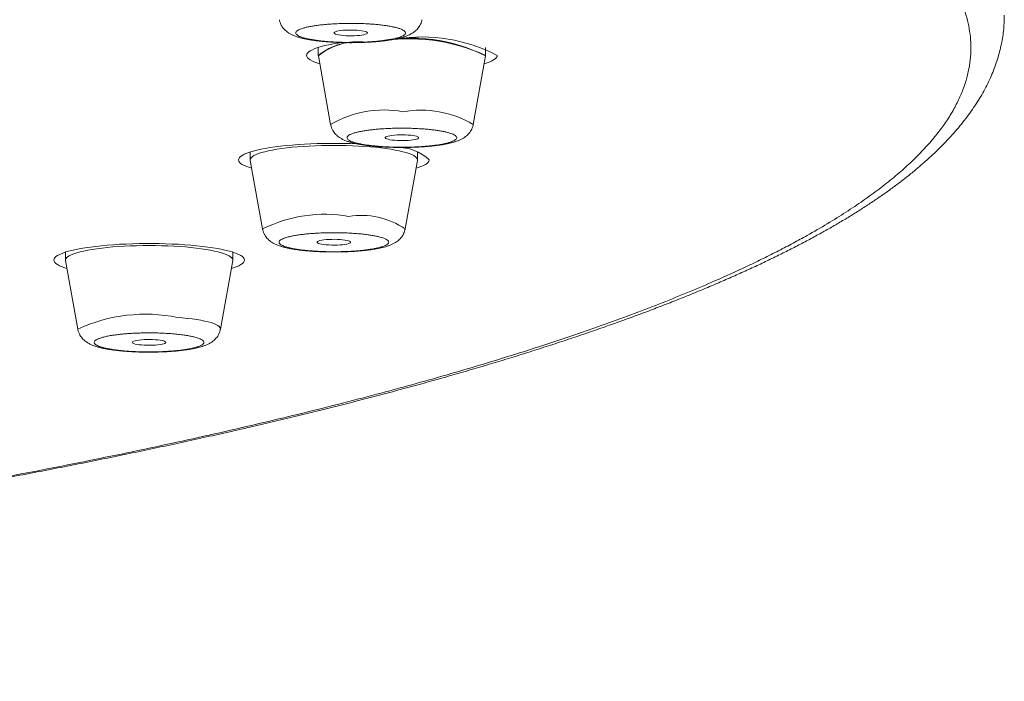
# Model space of a CAD drawing. Units: millimetres. Extents: x 10 to 202, y 7 to 280.
# Drawn here: x 37 to 41, y 246 to 248 of the extents above; entities that cross this region are included whole.
import ezdxf

# ---------------------------------------------------------------- set-up
doc = ezdxf.new("R2010")
doc.units = ezdxf.units.MM

msp = doc.modelspace()

# ---------------------------------------------------------------- linework, layer by layer
at = {"color": 7, "linetype": 'Continuous', "lineweight": 18}
for p, q in [((38.08908716, 248.06311153), (38.08908716, 248.03341351)), ((38.7140875, 248.03341351), (38.7140875, 248.06311153)), ((38.08908716, 248.03341351), (38.08923804, 248.03171478)), ((38.08923804, 248.03171478), (38.13521184, 247.77507953)), ((38.66796282, 247.77507953), (38.71393569, 248.03171478)), ((38.71393569, 248.03171478), (38.7140875, 248.03341351)), ((37.83471503, 247.67239563), (37.83471503, 247.64269016)), ((38.45971536, 247.64269016), (38.45971536, 247.67239563)), ((37.83471503, 247.64269016), (37.83486683, 247.64100633)), ((37.83486683, 247.64100633), (37.88083971, 247.38436363)), ((38.41359068, 247.38436363), (38.45956449, 247.64100633)), ((37.14438614, 247.2979071), (37.14438614, 247.26820163)), ((37.76938648, 247.26820163), (37.76938648, 247.2979071)), ((37.14438614, 247.26820163), (37.14453701, 247.2665178)), ((37.14453701, 247.2665178), (37.19051082, 247.0098751)), ((37.72326179, 247.0098751), (37.7692356, 247.2665178))]:
    msp.add_line(p, q, dxfattribs=at)
at = {"color": 7, "linetype": 'Continuous', "lineweight": 18, "flags": 128}
for points in [[(38.27263967, 248.11745606), (38.27174094, 248.11562322), (38.26906898, 248.11383508), (38.26470294, 248.11216615), (38.25876669, 248.11063133), (38.25143159, 248.10930513), (38.24290906, 248.10821734), (38.23344309, 248.10738288), (38.22330751, 248.10684643), (38.21279195, 248.10660802), (38.20220095, 248.10668252), (38.19183812, 248.10706995), (38.18200149, 248.10775541), (38.17297511, 248.10872398), (38.16501696, 248.10994588), (38.158358, 248.11137639), (38.15318823, 248.11298571), (38.14965666, 248.11471425), (38.14786479, 248.11653219), (38.14786479, 248.11837993), (38.14965666, 248.12018297), (38.15318823, 248.12192641), (38.158358, 248.12353574), (38.16501696, 248.12496625), (38.17297511, 248.12617324), (38.18200149, 248.12714182), (38.19183812, 248.12782727), (38.20220095, 248.1282147), (38.21279195, 248.12828921), (38.22330751, 248.12806569), (38.23344309, 248.12752925), (38.24290906, 248.12669478), (38.25143159, 248.1255921), (38.25876669, 248.12426589), (38.26470294, 248.12274597), (38.26906898, 248.12106214), (38.27174094, 248.1192889), (38.27263967, 248.11745606)], [(38.17702357, 248.08142505), (38.16320926, 248.07938359), (38.14532228, 248.07637356), (38.12868421, 248.07316981), (38.11337512, 248.06977235), (38.09947048, 248.06619607), (38.08703732, 248.06245588), (38.07613619, 248.05856667), (38.06682203, 248.05455826), (38.05913769, 248.05046044), (38.05312228, 248.04627321), (38.04880374, 248.04201148), (38.04620535, 248.03771995), (38.04533735, 248.03341351), (38.04620535, 248.02909218), (38.04880374, 248.02480064), (38.05312228, 248.02053891), (38.05913769, 248.01635168), (38.06682203, 248.01225386), (38.07613619, 248.00824545), (38.08703732, 248.00437115), (38.09455682, 248.00203167)], [(38.70861784, 248.00203167), (38.71613734, 248.00437115), (38.72703754, 248.00824545), (38.73635263, 248.01225386), (38.74403697, 248.01635168), (38.75005238, 248.02053891), (38.75436999, 248.02480064), (38.75696932, 248.02909218), (38.75783731, 248.03341351)], [(38.46408699, 247.72565238), (38.46318827, 247.72381954), (38.46051723, 247.72203885), (38.45615026, 247.72036247), (38.45021401, 247.7188351), (38.44287891, 247.7175089), (38.43435638, 247.71641366), (38.42489042, 247.71558665), (38.41475483, 247.71504275), (38.4042402, 247.71481179), (38.39364827, 247.71488629), (38.38328545, 247.71527372), (38.37344975, 247.71596663), (38.36442244, 247.71692775), (38.35646522, 247.71814219), (38.34980533, 247.71958016), (38.34463556, 247.72118203), (38.34110398, 247.72291802), (38.33931212, 247.72473596), (38.33931212, 247.72657625), (38.34110398, 247.72838674), (38.34463556, 247.73012273), (38.34980533, 247.73173205), (38.35646522, 247.73316257), (38.36442244, 247.73437701), (38.37344975, 247.73534559), (38.38328545, 247.73603104), (38.39364827, 247.73641847), (38.4042402, 247.73650043), (38.41475483, 247.73626201), (38.42489042, 247.73572556), (38.43435638, 247.73489855), (38.44287891, 247.73380332), (38.45021401, 247.73246966), (38.45615026, 247.73094974), (38.46051723, 247.72927336), (38.46318827, 247.72748522), (38.46408699, 247.72565238)], [(38.23549107, 247.70262264), (38.23340025, 247.70271204), (38.20907783, 247.70361356), (38.18445366, 247.70421706), (38.15964789, 247.70451508), (38.13478251, 247.70451508), (38.10997673, 247.70421706), (38.08535349, 247.70361356), (38.06103107, 247.70271204), (38.03712775, 247.7015274), (38.01376179, 247.70004473), (37.9910459, 247.69829385), (37.96908997, 247.69626729), (37.94800297, 247.69397996), (37.9278864, 247.69143931), (37.90883806, 247.68866025), (37.89095015, 247.68566511), (37.87431207, 247.68245391), (37.85900299, 247.679049), (37.84509834, 247.67547272), (37.83266519, 247.67173253), (37.82176499, 247.66785078), (37.8124499, 247.66384981), (37.80476556, 247.65974454), (37.79875014, 247.65554987), (37.79443253, 247.65130304), (37.79183321, 247.64700405), (37.79096522, 247.64269016), (37.79183321, 247.63837628), (37.79443253, 247.63407729), (37.79875014, 247.62983046), (37.80476556, 247.62563579), (37.8124499, 247.62153052), (37.82176499, 247.61752955), (37.83266519, 247.6136478), (37.84018469, 247.61131577)], [(38.45956449, 247.64100633), (38.45971536, 247.64269016), (38.45884178, 247.64674328), (38.45622477, 247.6507815), (38.45188015, 247.65476756), (38.44583214, 247.65868656), (38.43811334, 247.66251616), (38.42876845, 247.666234), (38.41784869, 247.66982518), (38.4054146, 247.6732599), (38.39153789, 247.67652325), (38.37629401, 247.67960034), (38.35976955, 247.68246881), (38.34205579, 247.68511377), (38.32325332, 247.68752776), (38.30346551, 247.68968843), (38.28280412, 247.69158087), (38.26138463, 247.6932051), (38.23932626, 247.69454621), (38.21675286, 247.69559674), (38.1937911, 247.69634925), (38.17056858, 247.69680373), (38.14721566, 247.69695274), (38.12386182, 247.69680373), (38.10063929, 247.69634925), (38.07767753, 247.69559674), (38.05510413, 247.69454621), (38.03304669, 247.6932051), (38.01162627, 247.69158087), (37.99096581, 247.68968843), (37.971178, 247.68752776), (37.9523746, 247.68511377), (37.93466177, 247.68246881), (37.91813639, 247.67960034), (37.90289343, 247.67652325), (37.88901579, 247.6732599), (37.87658263, 247.66982518), (37.86566288, 247.666234), (37.85631706, 247.66251616), (37.84859919, 247.65868656), (37.84255025, 247.65476756), (37.83820563, 247.6507815), (37.83558954, 247.64674328), (37.83471503, 247.64269016), (37.83471503, 247.64269016)], [(38.45956449, 247.64100633), (38.45971536, 247.64269016), (38.45884178, 247.64674328), (38.45622477, 247.6507815), (38.45188015, 247.65476756), (38.44583214, 247.65868656), (38.43811334, 247.66251616), (38.42876845, 247.666234), (38.41784869, 247.66982518), (38.4054146, 247.6732599), (38.39153789, 247.67652325), (38.37629401, 247.67960034), (38.35976955, 247.68246881), (38.34205579, 247.68511377), (38.32325332, 247.68752776), (38.30346551, 247.68968843), (38.28280412, 247.69158087), (38.26138463, 247.6932051), (38.23932626, 247.69454621), (38.21675286, 247.69559674), (38.1937911, 247.69634925), (38.17056858, 247.69680373), (38.14721566, 247.69695274), (38.12386182, 247.69680373), (38.10063929, 247.69634925), (38.07767753, 247.69559674), (38.05510413, 247.69454621), (38.03304669, 247.6932051), (38.01162627, 247.69158087), (37.99096581, 247.68968843), (37.971178, 247.68752776), (37.9523746, 247.68511377), (37.93466177, 247.68246881), (37.91813639, 247.67960034), (37.90289343, 247.67652325), (37.88901579, 247.6732599), (37.87658263, 247.66982518), (37.86566288, 247.666234), (37.85631706, 247.66251616), (37.84859919, 247.65868656), (37.84255025, 247.65476756), (37.83820563, 247.6507815), (37.83558954, 247.64674328), (37.83471503, 247.64269016), (37.83486683, 247.64100633)], [(38.45424664, 247.61131577), (38.4617652, 247.6136478), (38.47266634, 247.61752955), (38.48198049, 247.62153052), (38.48966483, 247.62563579), (38.49568025, 247.62983046), (38.49999879, 247.63407729), (38.50259718, 247.63837628), (38.50346517, 247.64269016)], [(37.81313628, 247.26820163), (37.81226829, 247.27251552), (37.80966897, 247.2768145), (37.80535136, 247.28106133), (37.79933595, 247.28525601), (37.7916516, 247.28936128), (37.78233652, 247.29336224), (37.77143632, 247.297244), (37.75900316, 247.30098419), (37.74509851, 247.30456792), (37.72978943, 247.30796538), (37.71315136, 247.31117658), (37.69526437, 247.31417171), (37.67621603, 247.31695078), (37.65609853, 247.31949143), (37.63501153, 247.32177876), (37.61305653, 247.32380532), (37.59033971, 247.32556365), (37.56697376, 247.32703887), (37.54307136, 247.32823096), (37.51874894, 247.32912503), (37.49412477, 247.32972853), (37.469319, 247.33002655), (37.44445362, 247.33002655), (37.41964784, 247.32972853), (37.3950246, 247.32912503), (37.37070125, 247.32823096), (37.34679886, 247.32703887), (37.3234329, 247.32556365), (37.30071702, 247.32380532), (37.27876109, 247.32177876), (37.25767408, 247.31949143), (37.23755658, 247.31695078), (37.21850824, 247.31417171), (37.20062126, 247.31117658), (37.18398318, 247.30796538), (37.1686741, 247.30456792), (37.15476946, 247.30098419), (37.1423363, 247.297244), (37.1314361, 247.29336224), (37.12212101, 247.28936128), (37.11443667, 247.28525601), (37.10842126, 247.28106133), (37.10410364, 247.2768145), (37.10150432, 247.27251552), (37.10063633, 247.26820163), (37.10150432, 247.26388775), (37.10410364, 247.25959621), (37.10842126, 247.25534193), (37.11443667, 247.2511547), (37.12212101, 247.24704198), (37.1314361, 247.24304102), (37.1423363, 247.23915927), (37.1498558, 247.23682724)], [(38.20971579, 247.33493648), (38.20881613, 247.33310364), (38.2061451, 247.33132295), (38.20177906, 247.32964657), (38.19584281, 247.3281192), (38.18850771, 247.326793), (38.17998425, 247.32569776), (38.17051922, 247.32487075), (38.1603827, 247.32432686), (38.14986807, 247.32409589), (38.13927707, 247.32417039), (38.12891424, 247.32455782), (38.11907761, 247.32524328), (38.11005123, 247.32621185), (38.10209308, 247.3274263), (38.0954332, 247.32885681), (38.09026342, 247.33046613), (38.08673185, 247.33220212), (38.08494092, 247.33402006), (38.08494092, 247.33586035), (38.08673185, 247.33767085), (38.09026342, 247.33940683), (38.0954332, 247.34101616), (38.10209308, 247.34244667), (38.11005123, 247.34366111), (38.11907761, 247.34462969), (38.12891424, 247.34531514), (38.13927707, 247.34570257), (38.14986807, 247.34578453), (38.1603827, 247.34554611), (38.17051922, 247.34500967), (38.17998425, 247.34418265), (38.18850771, 247.34308742), (38.19584281, 247.34175376), (38.20177906, 247.34023385), (38.2061451, 247.33855001), (38.20881613, 247.33676933), (38.20971579, 247.33493648)], [(37.7692356, 247.2665178), (37.76938648, 247.26820163), (37.76851289, 247.27225475), (37.76589588, 247.27629296), (37.76155126, 247.28027902), (37.75550325, 247.28419803), (37.74778445, 247.28802763), (37.73843956, 247.29174547), (37.72751887, 247.29533665), (37.71508571, 247.29877136), (37.70120901, 247.30203472), (37.68596512, 247.30511181), (37.66944066, 247.30798028), (37.65172691, 247.31062524), (37.6329235, 247.31303923), (37.61313662, 247.31519989), (37.59247523, 247.31709234), (37.57105574, 247.31871657), (37.54899737, 247.32005767), (37.52642397, 247.32110821), (37.50346221, 247.32186071), (37.48023969, 247.3223152), (37.45688677, 247.32246421), (37.43353293, 247.3223152), (37.4103104, 247.32186071), (37.38734864, 247.32110821), (37.36477525, 247.32005767), (37.34271687, 247.31871657), (37.32129738, 247.31709234), (37.30063599, 247.31519989), (37.28084911, 247.31303923), (37.26204571, 247.31062524), (37.24433195, 247.30798028), (37.2278075, 247.30511181), (37.21256361, 247.30203472), (37.1986869, 247.29877136), (37.18625375, 247.29533665), (37.17533399, 247.29174547), (37.16598817, 247.28802763), (37.1582703, 247.28419803), (37.15222136, 247.28027902), (37.14787674, 247.27629296), (37.14525972, 247.27225475), (37.14438614, 247.26820163)], [(37.7692356, 247.2665178), (37.76938648, 247.26820163), (37.76851289, 247.27225475), (37.76589588, 247.27629296), (37.76155126, 247.28027902), (37.75550325, 247.28419803), (37.74778445, 247.28802763), (37.73843956, 247.29174547), (37.72751887, 247.29533665), (37.71508571, 247.29877136), (37.70120901, 247.30203472), (37.68596512, 247.30511181), (37.66944066, 247.30798028), (37.65172691, 247.31062524), (37.6329235, 247.31303923), (37.61313662, 247.31519989), (37.59247523, 247.31709234), (37.57105574, 247.31871657), (37.54899737, 247.32005767), (37.52642397, 247.32110821), (37.50346221, 247.32186071), (37.48023969, 247.3223152), (37.45688677, 247.32246421), (37.43353293, 247.3223152), (37.4103104, 247.32186071), (37.38734864, 247.32110821), (37.36477525, 247.32005767), (37.34271687, 247.31871657), (37.32129738, 247.31709234), (37.30063599, 247.31519989), (37.28084911, 247.31303923), (37.26204571, 247.31062524), (37.24433195, 247.30798028), (37.2278075, 247.30511181), (37.21256361, 247.30203472), (37.1986869, 247.29877136), (37.18625375, 247.29533665), (37.17533399, 247.29174547), (37.16598817, 247.28802763), (37.1582703, 247.28419803), (37.15222136, 247.28027902), (37.14787674, 247.27629296), (37.14525972, 247.27225475), (37.14438614, 247.26820163), (37.14453701, 247.2665178)], [(37.76391682, 247.23682724), (37.77143632, 247.23915927), (37.78233652, 247.24304102), (37.7916516, 247.24704198), (37.79933595, 247.2511547), (37.80535136, 247.25534193), (37.80966897, 247.25959621), (37.81226829, 247.26388775), (37.81313628, 247.26820163)], [(37.56272786, 247.05378137), (37.58206584, 247.0521646), (37.60059171, 247.05028705), (37.61818532, 247.04814873), (37.63473399, 247.04577945), (37.65012783, 247.0431792), (37.66426903, 247.04037778), (37.6770654, 247.0373901), (37.68843405, 247.0342236), (37.69830049, 247.03091554), (37.70660136, 247.02748082), (37.71328267, 247.02393435), (37.71830157, 247.02031337), (37.72162453, 247.01663278), (37.72323106, 247.01291494), (37.72326179, 247.0098751)], [(37.51938597, 246.96044795), (37.51848724, 246.95861511), (37.51581621, 246.95683442), (37.51145017, 246.95515804), (37.50551392, 246.95363067), (37.49817882, 246.95230447), (37.48965536, 246.95120923), (37.48019033, 246.95038222), (37.47005381, 246.94983832), (37.45953918, 246.94960736), (37.44894818, 246.94968186), (37.43858535, 246.95007674), (37.42874872, 246.9507622), (37.41972141, 246.95172332), (37.41176419, 246.95293776), (37.40510431, 246.95437573), (37.39993453, 246.9559776), (37.39640296, 246.95771359), (37.3946111, 246.95953153), (37.3946111, 246.96137182), (37.39640296, 246.96318231), (37.39993453, 246.9649183), (37.40510431, 246.96652762), (37.41176419, 246.96795814), (37.41972141, 246.96917258), (37.42874872, 246.97014116), (37.43858535, 246.97082661), (37.44894818, 246.97121404), (37.45953918, 246.971296), (37.47005381, 246.97105758), (37.48019033, 246.97052114), (37.48965536, 246.96969412), (37.49817882, 246.96859889), (37.50551392, 246.96726523), (37.51145017, 246.96574531), (37.51581621, 246.96406893), (37.51848724, 246.96228824), (37.51938597, 246.96044795)]]:
    msp.add_lwpolyline(points, dxfattribs=at)
at = {"color": 7, "linetype": 'Continuous', "lineweight": 18}
for centre, radius, start, end in [((38.43490303, 247.47682814), 0.62109453, 63.30381095, 101.5644871), ((38.47361958, 247.48070261), 0.62150548, 62.78664222, 98.63457464), ((38.23444018, 247.85123138), 0.23306186, 82.39758593, 128.58442549), ((38.23645741, 247.85290863), 0.2316143, 82.27957666, 129.46620575), ((38.42780799, 247.40478538), 0.69074546, 65.51531023, 99.90979873), ((38.33440068, 247.43584966), 0.3933867, 79.61570765, 120.42058297), ((38.47207868, 247.44356184), 0.38506438, 59.42239711, 99.98557399), ((38.38689597, 247.52081021), 0.16865083, 46.27588411, 91.97749318), ((38.11141827, 246.92827765), 0.5110586, 79.66770127, 116.81930844), ((38.25120952, 247.1501179), 0.28502405, 55.26996603, 99.72159298), ((37.44311199, 246.46813431), 0.59773777, 78.4563579, 114.99854859)]:
    msp.add_arc(centre, radius, start, end, dxfattribs=at)
for points, knots in [([(26.90270816, 250.42724035), (26.98816421, 250.4271602), (27.1590361, 250.42699994), (27.4152231, 250.42569952), (27.67119912, 250.42363102), (27.92758066, 250.42067898), (28.18650307, 250.41685713), (28.44278332, 250.41221908), (28.69567492, 250.40681392), (28.94294186, 250.40069348), (29.1901216, 250.39379536), (29.43900536, 250.38604446), (29.68941749, 250.3773637), (29.94066606, 250.36783779), (30.19081005, 250.35745915), (30.44015448, 250.34624755), (30.69038087, 250.33414861), (30.91223009, 250.3225956), (31.10575941, 250.31191549), (31.26964376, 250.3025081), (31.43282688, 250.29271074), (31.59530749, 250.28256229), (31.75708956, 250.27206231), (31.94368152, 250.25944811), (32.15450415, 250.24458784), (32.38881417, 250.22712043), (32.62116059, 250.2089325), (32.85153221, 250.18996649), (33.08067655, 250.1702093), (33.30446977, 250.14996553), (33.52288623, 250.12933052), (33.73518916, 250.10840563), (33.94529449, 250.08682375), (34.15320002, 250.06459328), (34.36375619, 250.04113884), (34.57663542, 250.01646507), (34.79148521, 249.99051994), (35.00337299, 249.9638592), (35.21230178, 249.93646926), (35.41847395, 249.9083908), (35.61799177, 249.88009317), (35.81091994, 249.85167928), (35.99712733, 249.82323523), (36.18031476, 249.79417586), (36.36048279, 249.76457432), (36.54113723, 249.73375837), (36.72194118, 249.70175427), (36.90253622, 249.66851231), (37.07935909, 249.63470052), (37.25241118, 249.60028649), (37.42146684, 249.56532089), (37.58320694, 249.53053907), (37.73779894, 249.49598692), (37.88562209, 249.46167316), (38.02983537, 249.42692402), (38.17044047, 249.39170423), (38.30964367, 249.35545441), (38.44714095, 249.31814921), (38.58261961, 249.27984459), (38.71384432, 249.24106542), (38.84082095, 249.20189723), (38.96311386, 249.16239555), (39.07216823, 249.12554311), (39.16898793, 249.09142055), (39.25485986, 249.06000485), (39.33805215, 249.02838606), (39.41856484, 248.99653394), (39.49639646, 248.96447873), (39.5814511, 248.92796529), (39.67227958, 248.88689953), (39.76719183, 248.84120428), (39.85666499, 248.79517527), (39.94054589, 248.74892381), (40.0183246, 248.70277049), (40.08875089, 248.65760134), (40.15238545, 248.61339852), (40.21003062, 248.56988643), (40.26283256, 248.52624006), (40.31044819, 248.4828813), (40.35300493, 248.43979802), (40.39070211, 248.396914), (40.42385878, 248.35393955), (40.45243419, 248.3108982), (40.47621359, 248.26825827), (40.49525331, 248.22625863), (40.50980265, 248.18487413), (40.52013428, 248.14371808), (40.52633059, 248.10249728), (40.52845083, 248.06020852), (40.52610529, 248.01676271), (40.51887645, 247.97230809), (40.50683022, 247.92783781), (40.48992161, 247.88332237), (40.46793164, 247.83836231), (40.44121009, 247.79385778), (40.40999893, 247.7499473), (40.37486639, 247.70700989), (40.33510749, 247.66408406), (40.29036494, 247.62086856), (40.24051614, 247.57737532), (40.18554391, 247.53375618), (40.12584339, 247.4903196), (40.06132777, 247.44701038), (39.99151527, 247.40357175), (39.92501915, 247.36503586), (39.8636184, 247.33144265), (39.80932249, 247.30297361), (39.75295475, 247.27463762), (39.69451181, 247.24642952), (39.6339908, 247.21833747), (39.5614858, 247.18593565), (39.47573699, 247.14932513), (39.3752863, 247.10864198), (39.27048429, 247.06828461), (39.1613347, 247.02828547), (39.0474692, 246.98850228), (38.93096961, 246.94962826), (38.81211684, 246.91170908), (38.6916013, 246.87484774), (38.56730331, 246.83834833), (38.43921311, 246.80226105), (38.30422939, 246.76568708), (38.16212248, 246.72873088), (38.01265857, 246.69141155), (37.85912209, 246.65462852), (37.70151741, 246.61833752), (37.53968314, 246.58254952), (37.3767837, 246.54788909), (37.21314776, 246.51440162), (37.04928605, 246.48205087), (36.88205818, 246.45025607), (36.71146732, 246.4189591), (36.53406682, 246.38759173), (36.3497435, 246.35619519), (36.15838205, 246.32483706), (35.96360135, 246.29413701), (35.76541248, 246.26408144), (35.5640784, 246.23472052), (35.36374974, 246.20664405), (35.16478842, 246.17979565), (34.96725382, 246.15412134), (34.76707309, 246.12908928), (34.56424885, 246.10466339), (34.35547761, 246.08049991), (34.14074341, 246.05662034), (33.92004283, 246.03309551), (33.69684819, 246.010307), (33.47116467, 245.98825745), (33.24379159, 245.96701827), (33.03152439, 245.94808615), (32.83503959, 245.93126777), (32.65411119, 245.9163569), (32.47195442, 245.90192132), (32.28857156, 245.88792967), (32.10396555, 245.87441427), (31.89364689, 245.85964881), (31.65716729, 245.84387921), (31.39403882, 245.82739281), (31.12904838, 245.81185525), (30.86268317, 245.79729227), (30.59682968, 245.7837842), (30.33672346, 245.77155252), (30.08217273, 245.76050787), (29.83154261, 245.75049871), (29.58032686, 245.74133343), (29.33055406, 245.73305391), (29.08240161, 245.72566708), (28.83549674, 245.71912634), (28.58795895, 245.71336322), (28.34018141, 245.70840299), (28.09457917, 245.70426936), (27.8527421, 245.70096669), (27.61442625, 245.69843379), (27.37735664, 245.69666228), (27.14009593, 245.69553555), (26.98185062, 245.6953998), (26.90270816, 245.69533191)], [0, 0, 0, 0, 0.0059893152, 0.0119758117, 0.0179616068, 0.0239488259, 0.0299829548, 0.0361730585, 0.0420071272, 0.0478409589, 0.0536764968, 0.05955303, 0.0655631742, 0.0715707055, 0.0775777999, 0.0835865726, 0.0896209955, 0.0957842051, 0.0998179022, 0.1038509576, 0.1078840312, 0.111917791, 0.1159528464, 0.119989897, 0.1259481067, 0.1319030634, 0.1378568034, 0.143811455, 0.1497690047, 0.1557892437, 0.1614936249, 0.1671960717, 0.1728983753, 0.1786024313, 0.1843100869, 0.1904270799, 0.1965404595, 0.202652567, 0.2087655949, 0.2148818141, 0.2210213432, 0.2268172829, 0.2326112401, 0.2384050665, 0.2442006612, 0.2500000297, 0.2561497979, 0.2622959071, 0.268440639, 0.2745863635, 0.2807353616, 0.2868655375, 0.2926306668, 0.2983937468, 0.304156786, 0.3099215626, 0.3156899801, 0.3217424987, 0.3277914926, 0.3338392524, 0.3398879587, 0.3459397228, 0.3519330307, 0.356612907, 0.3612912893, 0.36596919, 0.3706476859, 0.3753277168, 0.3800103028, 0.3865475706, 0.3930812069, 0.3996140489, 0.4061488857, 0.4126525024, 0.4190267742, 0.4250341639, 0.4310413044, 0.4370503105, 0.4430249403, 0.4488614685, 0.4546956479, 0.4605294629, 0.4663647694, 0.472175855, 0.4778223122, 0.4833657605, 0.4889087394, 0.4944529917, 0.4999999952, 0.5059891083, 0.511975383, 0.5179612909, 0.5239486615, 0.52998296, 0.5361730568, 0.5420071148, 0.5478409434, 0.5536765086, 0.5595529953, 0.5655631926, 0.5715707007, 0.5775777967, 0.5835865511, 0.5896210111, 0.5957842199, 0.5998179095, 0.6038509631, 0.6078840331, 0.6119177822, 0.6159528073, 0.6199899089, 0.6259480729, 0.6319030606, 0.6378568198, 0.6438114613, 0.6497690223, 0.6557892145, 0.6614936121, 0.6671960329, 0.6728984119, 0.6786024323, 0.6843100772, 0.6904270514, 0.6965404648, 0.7026525381, 0.7087655799, 0.7148817873, 0.7210213187, 0.7268172836, 0.7326112794, 0.7384050689, 0.7442006736, 0.7500000345, 0.7561497866, 0.7622959236, 0.768440655, 0.7745863806, 0.7807353897, 0.7868655067, 0.7926306332, 0.7983937747, 0.8041567726, 0.809921557, 0.8156900338, 0.8217424597, 0.827791504, 0.8338392357, 0.839887906, 0.8459396923, 0.8519330008, 0.8566128703, 0.8612912938, 0.8659692197, 0.8706476774, 0.8753277427, 0.8800103402, 0.8865475608, 0.8930812251, 0.8996140589, 0.9061488304, 0.9126525403, 0.9190267554, 0.925034192, 0.9310413263, 0.9370503266, 0.9430249861, 0.9488615055, 0.9546956633, 0.9605294423, 0.9663647977, 0.9721759161, 0.9778226083, 0.9833661558, 0.9889091164, 0.9944531698, 1, 1, 1, 1]), ([(26.90270816, 245.69343202), (26.95199142, 245.69345929), (27.02139093, 245.6934977), (27.12416942, 245.69373002), (27.21236643, 245.69401876), (27.31769295, 245.69449928), (27.42852759, 245.69516895), (27.54483523, 245.69602497), (27.66505077, 245.69710965), (27.78830555, 245.6983897), (27.91393702, 245.69991148), (28.04145874, 245.701658), (28.17050161, 245.70364998), (28.30077844, 245.7058664), (28.43206188, 245.7083258), (28.56416954, 245.71101988), (28.69695126, 245.71396322), (28.83028172, 245.7171505), (28.96405382, 245.72058823), (29.09818021, 245.72425552), (29.23257849, 245.72818507), (29.36718153, 245.73235615), (29.50192832, 245.73677412), (29.63676306, 245.74143846), (29.77163698, 245.74634573), (29.90650354, 245.75151028), (30.04132429, 245.75692283), (30.17605694, 245.76256141), (30.31066909, 245.76847839), (30.44512655, 245.77462056), (30.57939635, 245.78101411), (30.71345072, 245.7876521), (30.84726243, 245.79453634), (30.98080113, 245.80166655), (31.11404417, 245.8090417), (31.24696549, 245.81666636), (31.37954278, 245.82452337), (31.51175064, 245.83263209), (31.64357173, 245.84097663), (31.77497721, 245.84955718), (31.90595349, 245.85838778), (32.03647604, 245.86745797), (32.16652685, 245.87675015), (32.2960843, 245.88630045), (32.42513309, 245.89607142), (32.5536509, 245.90608775), (32.68162306, 245.91633234), (32.80902963, 245.92680437), (32.93585115, 245.93752429), (33.06207804, 245.94845523), (33.18768198, 245.95963628), (33.31265941, 245.97103516), (33.43698073, 245.98265526), (33.5606417, 245.99451219), (33.68361802, 246.00658761), (33.80589792, 246.01889253), (33.92746696, 246.03140248), (34.04830464, 246.04415927), (34.1684043, 246.05710894), (34.28774408, 246.07029303), (34.40631037, 246.08368708), (34.52409221, 246.09730259), (34.64107393, 246.11111919), (34.75724005, 246.12516226), (34.87257795, 246.13939428), (34.98707491, 246.15385148), (35.10071349, 246.16851483), (35.21348723, 246.18337953), (35.3253772, 246.19844122), (35.43636959, 246.21371986), (35.54646009, 246.22918453), (35.65562587, 246.24485219), (35.76386168, 246.26072746), (35.87115092, 246.27677662), (35.97748592, 246.29304036), (36.08284931, 246.30947942), (36.18723163, 246.32611947), (36.29062802, 246.34294198), (36.39301301, 246.35995368), (36.4943891, 246.37714007), (36.59473934, 246.39451437), (36.69404804, 246.41207966), (36.79231714, 246.42980851), (36.88952124, 246.44772316), (36.98566389, 246.4658015), (37.08072322, 246.48406927), (37.17469871, 246.50248703), (37.2675731, 246.52110016), (37.35934388, 246.53985401), (37.44999553, 246.55878916), (37.53951999, 246.5778862), (37.62791338, 246.59713594), (37.7151612, 246.61655493), (37.80125471, 246.63612649), (37.88619323, 246.65585601), (37.96995578, 246.67574273), (38.0525481, 246.69577763), (38.13395164, 246.71596087), (38.2141647, 246.73629332), (38.29317749, 246.75677645), (38.37098581, 246.77740062), (38.44757874, 246.79816152), (38.52295277, 246.81908128), (38.59709907, 246.84012491), (38.67001295, 246.86131804), (38.74168825, 246.88263776), (38.81211991, 246.9041084), (38.8813001, 246.92569674), (38.94922682, 246.94742384), (39.0158935, 246.96928338), (39.08129266, 246.99127887), (39.14542736, 247.01340076), (39.20828329, 247.03564523), (39.26986574, 247.05802996), (39.33016425, 247.08053739), (39.38917959, 247.10317249), (39.4469081, 247.1259351), (39.50334446, 247.14882), (39.55848694, 247.17184871), (39.61233553, 247.19498232), (39.66488505, 247.2182721), (39.71613355, 247.24167866), (39.76608091, 247.26522292), (39.81472388, 247.28890262), (39.86206194, 247.31271003), (39.90809182, 247.33667423), (39.95281341, 247.3607775), (39.99622551, 247.38501727), (40.03832364, 247.40941935), (40.07910891, 247.43397486), (40.11857524, 247.45869322), (40.15672013, 247.4835882), (40.19354344, 247.50863638), (40.22903635, 247.53387956), (40.26319226, 247.559306), (40.29600674, 247.5849118), (40.32746481, 247.61072718), (40.35755853, 247.63672842), (40.38626969, 247.6629318), (40.4135897, 247.68933943), (40.43949808, 247.71593036), (40.46398217, 247.74273205), (40.48702054, 247.7697129), (40.50859982, 247.79687561), (40.52870078, 247.82420275), (40.54731505, 247.85167464), (40.56442547, 247.87931086), (40.58002999, 247.90704663), (40.59412133, 247.93491281), (40.60669933, 247.96289553), (40.61776381, 247.99093455), (40.62731816, 248.0191082), (40.63536599, 248.04734081), (40.64190283, 248.07568194), (40.64694616, 248.10408422), (40.65042975, 248.13260994), (40.65242521, 248.15925646), (40.65253409, 248.17640308), (40.65258235, 248.18400465)], [0, 0, 0, 0, 0.0068858956, 0.0096965532, 0.0143615692, 0.0192110237, 0.0244179041, 0.0298565293, 0.0354762555, 0.0412366165, 0.0471088948, 0.0530718007, 0.0591092501, 0.0652089064, 0.071361123, 0.0775581873, 0.0837939143, 0.0900632602, 0.0963620686, 0.1026867961, 0.1090345597, 0.1154028487, 0.1217895234, 0.1281927532, 0.134610931, 0.1410426734, 0.1474867327, 0.1539420782, 0.160407694, 0.16688275, 0.1733665161, 0.1798582465, 0.1863573257, 0.1928632525, 0.1993754982, 0.2058935759, 0.2124170656, 0.2189456098, 0.225478778, 0.232016379, 0.2385579695, 0.2451033466, 0.25165227, 0.2582044863, 0.2647597091, 0.2713177922, 0.2778785336, 0.2844417495, 0.2910073119, 0.2975749177, 0.3041446195, 0.3107160346, 0.3172893071, 0.3238640731, 0.3304403753, 0.3370180013, 0.3435968671, 0.3501769077, 0.3567579069, 0.3633399304, 0.3699228987, 0.3765065951, 0.3830909185, 0.3896758912, 0.396261399, 0.4028474573, 0.4094339706, 0.4160207092, 0.4226077862, 0.429195148, 0.4357825537, 0.4423701617, 0.4489578038, 0.4555454179, 0.4621329423, 0.4687204288, 0.4753078074, 0.481894858, 0.4884818999, 0.4950684756, 0.5016547439, 0.5082407944, 0.514826295, 0.5214115019, 0.5279961495, 0.5345803739, 0.5411639836, 0.5477470638, 0.5543295288, 0.5609114373, 0.5674928216, 0.5740733636, 0.580653291, 0.5872326039, 0.5938110772, 0.6003890296, 0.6069660443, 0.6135424926, 0.6201181141, 0.626693025, 0.6332670743, 0.6398405173, 0.646413159, 0.652985151, 0.659556508, 0.6661270928, 0.6726971062, 0.6792665024, 0.6858353293, 0.6924036866, 0.6989716936, 0.7055391096, 0.7121063534, 0.718673326, 0.7252402366, 0.731807077, 0.7383739896, 0.7449410793, 0.7515085753, 0.7580763242, 0.7646448195, 0.7712140605, 0.7777842786, 0.7843554224, 0.7909278178, 0.7975015393, 0.8040766723, 0.8106533564, 0.8172314829, 0.8238110226, 0.8303919657, 0.8369741619, 0.843556818, 0.8501393493, 0.8567211735, 0.8633006814, 0.8698756648, 0.8764437554, 0.8830020006, 0.8895467363, 0.896074209, 0.9025792797, 0.9090571186, 0.915502138, 0.9219088582, 0.9282718337, 0.9345871234, 0.9408511536, 0.9470623168, 0.9532206816, 0.9593282157, 0.965389026, 0.9714090007, 0.9773963517, 0.9833600129, 0.989311249, 0.9952613844, 1, 1, 1, 1]), ([(37.94394147, 248.166764), (37.9440665, 248.16581684), (37.94465108, 248.1613884), (37.94726074, 248.15379466), (37.95155862, 248.14463314), (37.95695114, 248.13651232), (37.96302224, 248.12946576), (37.96986701, 248.12319222), (37.97759811, 248.11752588), (37.98668977, 248.11218551), (37.9975395, 248.10716666), (38.00928321, 248.10290619), (38.02150663, 248.09930804), (38.03353068, 248.09634903), (38.04623749, 248.09369767), (38.05959291, 248.09135323), (38.07355948, 248.08924368), (38.08808967, 248.08740636), (38.10310327, 248.08576968), (38.11849434, 248.08440722), (38.13408348, 248.08327641), (38.14950539, 248.08239411), (38.16406574, 248.08175284), (38.17691725, 248.08133522), (38.18888818, 248.08109136), (38.19967919, 248.08093034), (38.20696937, 248.08092203), (38.21013954, 248.08091841)], [0, 0, 0, 0, 0.0087291227, 0.0408128194, 0.0737213593, 0.1043581674, 0.1357926063, 0.1688298056, 0.2049748367, 0.2469614011, 0.299493402, 0.3605439432, 0.4102797674, 0.4598382667, 0.5088528339, 0.5572545901, 0.6050784972, 0.652371212, 0.6991539554, 0.7453669354, 0.7908193777, 0.8350115246, 0.876430095, 0.9122437582, 0.9408273022, 0.9742684637, 1, 1, 1, 1]), ([(38.2474893, 248.08245323), (38.23896498, 248.08223628), (38.22198927, 248.08180424), (38.19614769, 248.0818368), (38.17215565, 248.08240694), (38.15022698, 248.08333745), (38.13053558, 248.08459112), (38.11170444, 248.08615799), (38.09384257, 248.08806754), (38.07714873, 248.09027497), (38.0618979, 248.09278733), (38.0482261, 248.09551669), (38.03529827, 248.09874967), (38.02371077, 248.10242478), (38.01433161, 248.10660091), (38.0080967, 248.11096921), (38.00495634, 248.11538523), (38.00508521, 248.11989735), (38.00829772, 248.12403209), (38.013739, 248.12786756), (38.02083351, 248.13127762), (38.02993058, 248.13454009), (38.04095447, 248.13765561), (38.05369059, 248.14055696), (38.06802397, 248.1431834), (38.08384942, 248.14557667), (38.10236353, 248.14780857), (38.1236279, 248.14982541), (38.14763961, 248.15147146), (38.16438565, 248.15211901), (38.17278978, 248.15244399)], [0, 0, 0, 0, 0.0401204169, 0.0798975423, 0.119974922, 0.1526923836, 0.1850401406, 0.2173618103, 0.2500010291, 0.2827155401, 0.3150644563, 0.3473860037, 0.3800260845, 0.420171742, 0.4599468493, 0.5000025516, 0.5401425032, 0.5799246369, 0.619971802, 0.6526944777, 0.6850406163, 0.7173584625, 0.7500004167, 0.7827170033, 0.8150653642, 0.8473883902, 0.8800274408, 0.9201466443, 0.9599249858, 1, 1, 1, 1]), ([(38.17278978, 248.15244399), (38.18131409, 248.15266899), (38.19828999, 248.15311708), (38.2241314, 248.15305345), (38.24812393, 248.15249338), (38.27005246, 248.15155429), (38.28974221, 248.15032528), (38.30857627, 248.14875749), (38.32643702, 248.14682605), (38.34312833, 248.14461824), (38.35838316, 248.14213007), (38.37205275, 248.13939305), (38.38498055, 248.13616701), (38.39656956, 248.13246822), (38.40594627, 248.12829123), (38.41218269, 248.12395461), (38.41532409, 248.11949903), (38.41519272, 248.11502776), (38.41198302, 248.11085453), (38.40653918, 248.10704873), (38.399444, 248.10363894), (38.39035107, 248.10034805), (38.37932353, 248.09726103), (38.36658887, 248.09436093), (38.35225565, 248.09170174), (38.33642804, 248.08934862), (38.31791652, 248.08707415), (38.29665211, 248.08510022), (38.27263944, 248.08341864), (38.25589337, 248.08277583), (38.2474893, 248.08245323)], [0, 0, 0, 0, 0.040120927, 0.0798995718, 0.1199747899, 0.1526922698, 0.1850406119, 0.2173598217, 0.2500011691, 0.2827191593, 0.3150663886, 0.3473870079, 0.3800271069, 0.4201713109, 0.4599517513, 0.5000035748, 0.5401477098, 0.5799201505, 0.6199769707, 0.6526902259, 0.6850363826, 0.717363004, 0.7500015522, 0.7827181571, 0.8150653083, 0.8473857237, 0.8800270999, 0.92014586, 0.9599249634, 1, 1, 1, 1]), ([(38.21013954, 248.08091841), (38.21658504, 248.08094956), (38.22561586, 248.08099319), (38.23885976, 248.08121841), (38.25003001, 248.0815471), (38.26317845, 248.08204034), (38.27673655, 248.08269743), (38.29061689, 248.08358842), (38.30454837, 248.08463142), (38.31835391, 248.08590568), (38.33189799, 248.0873578), (38.34506973, 248.08903325), (38.35780351, 248.09089287), (38.37004793, 248.09296332), (38.38180386, 248.09526979), (38.39309964, 248.0978748), (38.40404009, 248.10078409), (38.41478007, 248.10420746), (38.42528351, 248.10826121), (38.43507917, 248.11299785), (38.44383133, 248.11828927), (38.45136264, 248.12399113), (38.45801003, 248.13026326), (38.46392072, 248.13730888), (38.46904141, 248.1452444), (38.47309564, 248.15404548), (38.47559147, 248.16135529), (38.47619556, 248.16575619), (38.47634413, 248.16683851)], [0, 0, 0, 0, 0.05228810094, 0.07326116969, 0.10801644011, 0.14389065149, 0.18218323438, 0.22193444424, 0.26277344562, 0.30441407578, 0.34666951245, 0.38943833449, 0.43266024514, 0.47635786585, 0.52061656082, 0.56563942598, 0.61178061042, 0.65965114014, 0.70989273306, 0.75929931621, 0.80034718525, 0.83553604067, 0.86773640415, 0.89858045093, 0.9290203695, 0.95941782493, 0.99001958546, 1, 1, 1, 1]), ([(38.13537855, 247.77504228), (38.1355067, 247.77407007), (38.1360939, 247.76961522), (38.13871007, 247.76199943), (38.1430017, 247.75282755), (38.14840275, 247.74472604), (38.15446861, 247.73766753), (38.16131475, 247.73139782), (38.16904613, 247.7257281), (38.17813874, 247.72039067), (38.18898459, 247.71536125), (38.20073137, 247.71110004), (38.21295427, 247.70751418), (38.22497894, 247.70455156), (38.23768526, 247.70190425), (38.25103977, 247.69954672), (38.26500688, 247.69744139), (38.27953672, 247.69559998), (38.29454999, 247.69397544), (38.30994293, 247.69261307), (38.32553038, 247.69146989), (38.34095272, 247.69059249), (38.3555134, 247.68994425), (38.3683644, 247.68954544), (38.38033618, 247.68928096), (38.39112666, 247.68913944), (38.39841667, 247.68912222), (38.40158687, 247.68911473)], [0, 0, 0, 0, 0.0089544002, 0.0410306431, 0.0739461938, 0.1045536473, 0.1359942059, 0.1690237299, 0.2051517529, 0.2471285627, 0.2996615861, 0.3606994226, 0.4104184409, 0.4599670864, 0.5089684976, 0.5573616656, 0.605174462, 0.6524561894, 0.6992261749, 0.7454241376, 0.7908673833, 0.8350492632, 0.8764582109, 0.9122646187, 0.9408432753, 0.9742745781, 1, 1, 1, 1]), ([(38.40158687, 247.68911473), (38.40803266, 247.68913974), (38.41706414, 247.68917479), (38.43030602, 247.68944059), (38.44147808, 247.68973647), (38.45462607, 247.69023247), (38.46818361, 247.69092044), (38.48206396, 247.69177147), (38.49599536, 247.69285367), (38.50980331, 247.69410152), (38.52334392, 247.6955753), (38.53651798, 247.69723392), (38.54924975, 247.69909523), (38.56149753, 247.70117584), (38.5732486, 247.7034859), (38.58454982, 247.70606336), (38.59548753, 247.70899231), (38.60622762, 247.71240866), (38.61673072, 247.71646903), (38.62652922, 247.72119043), (38.63527802, 247.72649395), (38.64280959, 247.73219528), (38.64945966, 247.73846554), (38.65536222, 247.74552043), (38.66049441, 247.75344269), (38.66454197, 247.76224815), (38.66703883, 247.76955906), (38.66764289, 247.77395995), (38.66779145, 247.77504228)], [0, 0, 0, 0, 0.0522874262, 0.0732621392, 0.1080146867, 0.143888725, 0.1821830537, 0.221934865, 0.2627727356, 0.3044115113, 0.3466757471, 0.389440141, 0.4326618431, 0.4763553916, 0.5206207479, 0.5656388409, 0.6117832579, 0.6596535567, 0.7098855609, 0.7592863188, 0.8003499482, 0.8355372196, 0.8677374277, 0.8985936565, 0.9289995998, 0.9594186667, 0.9900196336, 1, 1, 1, 1]), ([(38.39872584, 247.69006841), (38.39011758, 247.69014301), (38.37297447, 247.69029157), (38.34769397, 247.69122288), (38.32478795, 247.69257747), (38.30435184, 247.69424584), (38.28643343, 247.69612323), (38.26974798, 247.69832453), (38.25439244, 247.70079887), (38.24052007, 247.70354413), (38.2283719, 247.70649759), (38.21806578, 247.70966329), (38.20901947, 247.71324957), (38.20181931, 247.7172639), (38.19733564, 247.72168193), (38.19612746, 247.72615701), (38.19806614, 247.7306191), (38.2032493, 247.73501798), (38.21110275, 247.73898733), (38.22073352, 247.74253589), (38.23154913, 247.74565842), (38.24415875, 247.74854099), (38.25847125, 247.75121777), (38.27423011, 247.75362535), (38.29127333, 247.75572999), (38.30947256, 247.75751851), (38.33015995, 247.75909871), (38.35327385, 247.76033314), (38.37869207, 247.76114877), (38.39584195, 247.76121205), (38.40444882, 247.7612438)], [0, 0, 0, 0, 0.0401210375, 0.0798999635, 0.1199755662, 0.1526929709, 0.1850416253, 0.2173623597, 0.2500015188, 0.2827197599, 0.3150684049, 0.3473868318, 0.3800282804, 0.4201703815, 0.4599490134, 0.5000029206, 0.5401441917, 0.5799253445, 0.6199721573, 0.6526927156, 0.6850428241, 0.7173622202, 0.7500012655, 0.782717619, 0.8150641652, 0.8473866239, 0.8800277379, 0.9201476521, 0.9599251396, 1, 1, 1, 1]), ([(38.40444882, 247.7612438), (38.413057, 247.76116928), (38.43019972, 247.76102088), (38.45548111, 247.7600884), (38.47838683, 247.75873792), (38.49882188, 247.757057), (38.51673969, 247.75517959), (38.53342768, 247.75298998), (38.54877867, 247.75051299), (38.5626559, 247.74776828), (38.57480374, 247.74481356), (38.5851072, 247.74165205), (38.5941568, 247.73805155), (38.60135382, 247.73404039), (38.6058396, 247.72963117), (38.60704725, 247.72515807), (38.60510785, 247.7206801), (38.5999229, 247.71629936), (38.59207415, 247.71231659), (38.58244036, 247.70876564), (38.57162498, 247.70565958), (38.55901558, 247.70275774), (38.54470423, 247.70009758), (38.52894401, 247.69768828), (38.51190076, 247.69557328), (38.49370248, 247.6937837), (38.4730117, 247.69221933), (38.44990194, 247.69096527), (38.42448225, 247.69016691), (38.40733262, 247.69010132), (38.39872584, 247.69006841)], [0, 0, 0, 0, 0.0401209818, 0.0798987067, 0.1199742538, 0.1526911628, 0.1850397724, 0.217359249, 0.2500022463, 0.2827171163, 0.3150657165, 0.3473890581, 0.3800270818, 0.4201745715, 0.4599455549, 0.4999994066, 0.5401427368, 0.5799218653, 0.6199754516, 0.6526908102, 0.6850391524, 0.7173601063, 0.7500018074, 0.7827181155, 0.8150669617, 0.8473893756, 0.88002735, 0.9201481116, 0.9599251952, 1, 1, 1, 1]), ([(37.88100549, 247.38433383), (37.88113388, 247.38335912), (37.88172102, 247.37890161), (37.88433801, 247.3712836), (37.88862926, 247.36211136), (37.89403195, 247.35401067), (37.90009607, 247.34695093), (37.9069439, 247.34068339), (37.91467257, 247.33500274), (37.92376745, 247.3296666), (37.93461278, 247.32464852), (37.94636188, 247.32038259), (37.95857937, 247.3167992), (37.97060969, 247.31383495), (37.98331043, 247.31118891), (37.99666891, 247.30883058), (38.01063591, 247.30672537), (38.02516235, 247.3048843), (38.04018086, 247.30325937), (38.05557031, 247.30189731), (38.07115863, 247.30075394), (38.08658093, 247.29987657), (38.10114137, 247.29922838), (38.11399364, 247.29882954), (38.1259641, 247.29856505), (38.1367554, 247.29842355), (38.1440455, 247.29840632), (38.14721566, 247.29839884)], [0, 0, 0, 0, 0.00897684569, 0.04105230077, 0.07396704313, 0.10457489176, 0.13601338368, 0.16904209642, 0.20517764683, 0.24715484905, 0.29968119647, 0.36070819077, 0.4104336764, 0.45997370475, 0.50898093639, 0.55736634201, 0.60517796415, 0.6524640402, 0.69923015383, 0.74543126268, 0.79087104785, 0.8350518427, 0.87646222388, 0.91226605767, 0.94084269263, 0.97427500261, 1, 1, 1, 1]), ([(38.10425282, 247.30014227), (38.09589447, 247.30050638), (38.07924974, 247.30123147), (38.05551025, 247.30300301), (38.03457607, 247.30511526), (38.01642966, 247.30744348), (38.0009751, 247.30990601), (37.98708308, 247.31261083), (37.97483276, 247.31558407), (37.96431569, 247.31872454), (37.95574133, 247.32204586), (37.94920253, 247.32550099), (37.94438566, 247.32932694), (37.94185513, 247.33351268), (37.94243861, 247.33798639), (37.94630393, 247.34241671), (37.95324894, 247.34673348), (37.96328495, 247.35086807), (37.97547163, 247.35449044), (37.98892107, 247.35765498), (38.0030381, 247.3603343), (38.01867094, 247.36274582), (38.035716, 247.36487425), (38.05388707, 247.36669309), (38.07298205, 247.3681871), (38.09284586, 247.36932729), (38.11490854, 247.37015169), (38.13897327, 247.37059777), (38.16481236, 247.37051608), (38.18170147, 247.3699981), (38.19017757, 247.36973814)], [0, 0, 0, 0, 0.0401215666, 0.0798977416, 0.1199732398, 0.152692165, 0.1850380288, 0.2173591125, 0.2500033475, 0.2827189749, 0.3150647807, 0.3473870666, 0.3800284404, 0.4201700303, 0.4599465173, 0.5000005738, 0.5401420957, 0.5799234445, 0.6199727375, 0.6526920597, 0.6850393996, 0.7173626489, 0.7500005774, 0.7827193767, 0.815064699, 0.8473876719, 0.8800271945, 0.9201479699, 0.959924827, 1, 1, 1, 1]), ([(38.19017757, 247.36973814), (38.19853595, 247.36937488), (38.21518118, 247.36865145), (38.2389204, 247.36686733), (38.25985451, 247.36475831), (38.27800072, 247.36242911), (38.29345535, 247.35996787), (38.30734688, 247.35725889), (38.3195983, 247.3543013), (38.33011532, 247.35114609), (38.33869006, 247.34782477), (38.34522767, 247.3443842), (38.3500462, 247.34054201), (38.35257481, 247.33636147), (38.35199197, 247.33188624), (38.34812615, 247.32745644), (38.3411826, 247.32313918), (38.33114649, 247.31900582), (38.3189589, 247.31537929), (38.30550999, 247.31222804), (38.2913923, 247.30954476), (38.27575911, 247.30713747), (38.25871495, 247.30499578), (38.24054381, 247.30318149), (38.22144907, 247.30168217), (38.20158449, 247.30055914), (38.17952276, 247.2997141), (38.15545734, 247.29928989), (38.12961822, 247.29935134), (38.11272891, 247.29987797), (38.10425282, 247.30014227)], [0, 0, 0, 0, 0.0401215093, 0.0798997438, 0.1199739335, 0.1526928119, 0.1850386295, 0.217359667, 0.2500022234, 0.2827202668, 0.3150660264, 0.347385904, 0.3800295054, 0.4201708883, 0.4599473184, 0.5000013177, 0.5401423915, 0.5799236835, 0.6199736462, 0.6526904434, 0.6850387135, 0.7173619166, 0.7500009748, 0.7827184744, 0.8150650708, 0.847385995, 0.8800273135, 0.9201463835, 0.959924585, 1, 1, 1, 1]), ([(38.14721566, 247.29839884), (38.1536611, 247.29842383), (38.16269252, 247.29845884), (38.17593455, 247.29872479), (38.18710557, 247.29901972), (38.20025535, 247.29951996), (38.21381081, 247.30019071), (38.22769224, 247.30106274), (38.24162459, 247.30212325), (38.25543116, 247.30339175), (38.26897246, 247.30484919), (38.28214691, 247.30650816), (38.29487819, 247.30838455), (38.30712426, 247.3104493), (38.31887929, 247.31276117), (38.33017687, 247.31534991), (38.34111566, 247.3182757), (38.35185527, 247.32169305), (38.36235975, 247.32575292), (38.37215707, 247.33047456), (38.38090566, 247.33577838), (38.38843876, 247.34147869), (38.39508656, 247.34775059), (38.40099389, 247.35479751), (38.40611963, 247.36272512), (38.41017001, 247.37153339), (38.41265953, 247.3788158), (38.41326193, 247.38318958), (38.41340721, 247.38424443)], [0, 0, 0, 0, 0.0522982142, 0.0732807714, 0.1080411268, 0.1439247468, 0.1822280102, 0.2219879427, 0.2628371071, 0.3044881326, 0.3467590493, 0.3895364251, 0.4327694737, 0.4764799121, 0.520749656, 0.5657806248, 0.6119367842, 0.6598192645, 0.7100655135, 0.7594774131, 0.800551492, 0.8357491321, 0.8679575342, 0.8988079986, 0.9292413979, 0.9596630243, 0.9902717782, 1, 1, 1, 1]), ([(37.19068498, 247.00978569), (37.19081109, 247.00883095), (37.19139736, 247.00439249), (37.19401023, 246.99679439), (37.19829906, 246.98762479), (37.20370385, 246.97952092), (37.20976708, 246.97246314), (37.21661487, 246.96619261), (37.22434392, 246.96052431), (37.23343805, 246.95518671), (37.2442857, 246.95015637), (37.25603015, 246.94589561), (37.26825332, 246.94230974), (37.2802779, 246.93934713), (37.29298425, 246.93669982), (37.30633874, 246.93434229), (37.32030586, 246.93223697), (37.33483588, 246.93039549), (37.34984956, 246.92877107), (37.36524362, 246.9274086), (37.38082786, 246.92626553), (37.39625324, 246.92538799), (37.41081118, 246.92473986), (37.4236642, 246.92434099), (37.43563459, 246.92407654), (37.4464262, 246.923935), (37.45371631, 246.92391779), (37.45688677, 246.9239103)], [0, 0, 0, 0, 0.008792179, 0.0408735739, 0.0737996151, 0.1044074785, 0.1358517922, 0.1688866213, 0.205027642, 0.2470126176, 0.2995462371, 0.3605923982, 0.4103194023, 0.4598760062, 0.5088852879, 0.5572862286, 0.6051067045, 0.6523960263, 0.6991757114, 0.7453810943, 0.7908329205, 0.8350189392, 0.8764368399, 0.9122473039, 0.9408317324, 0.9742677196, 1, 1, 1, 1]), ([(37.37548918, 246.9277846), (37.36770465, 246.9284272), (37.35220213, 246.92970688), (37.33092485, 246.93226105), (37.3127765, 246.93503968), (37.29761893, 246.93794956), (37.28522913, 246.94087844), (37.2746742, 246.94400635), (37.26599543, 246.94733189), (37.2592454, 246.95078338), (37.25457766, 246.95432799), (37.25205912, 246.95792747), (37.25165897, 246.96185792), (37.25389477, 246.96603515), (37.25952464, 246.97040934), (37.26831324, 246.97462053), (37.27999191, 246.97861799), (37.29449416, 246.9823317), (37.31054452, 246.98547521), (37.32728653, 246.98810626), (37.34416075, 246.99025762), (37.36221084, 246.9920911), (37.38132671, 246.99360238), (37.40120572, 246.99476808), (37.42160999, 246.99557876), (37.44237036, 246.9960211), (37.46495081, 246.9960921), (37.48903561, 246.99568722), (37.51429411, 246.99474228), (37.53026717, 246.99365631), (37.53828343, 246.9931113)], [0, 0, 0, 0, 0.0401219669, 0.0799009159, 0.1199759384, 0.1526936187, 0.1850377125, 0.2173620632, 0.2499979754, 0.2827206316, 0.3150651676, 0.3473862459, 0.3800248103, 0.4201721567, 0.4599450438, 0.5000004744, 0.540146315, 0.5799217278, 0.6199722796, 0.652692298, 0.6850383152, 0.7173617585, 0.7500000085, 0.7827185189, 0.815065661, 0.8473877964, 0.8800272845, 0.9201475552, 0.9599251631, 1, 1, 1, 1]), ([(37.53828343, 246.9931113), (37.54606789, 246.99246787), (37.56157004, 246.99118653), (37.58284825, 246.98864485), (37.60099578, 246.98586347), (37.6161552, 246.98295268), (37.62854121, 246.98002882), (37.63910138, 246.97688365), (37.6477753, 246.97357557), (37.65452811, 246.9701186), (37.6591949, 246.96657571), (37.66171322, 246.96297543), (37.66211553, 246.95904588), (37.65987634, 246.95486962), (37.65424968, 246.95048558), (37.6454586, 246.94627301), (37.63378073, 246.94228788), (37.61927691, 246.93857066), (37.60323097, 246.93542878), (37.58648332, 246.93279662), (37.5696144, 246.93064622), (37.55156044, 246.92881144), (37.53244585, 246.92730351), (37.5125671, 246.92612584), (37.49216271, 246.92531528), (37.47140214, 246.92488427), (37.4488219, 246.92481258), (37.42473692, 246.92520617), (37.39947852, 246.92615425), (37.38350545, 246.92723981), (37.37548918, 246.9277846)], [0, 0, 0, 0, 0.0401219634, 0.0798997786, 0.1199747975, 0.1526924749, 0.1850411622, 0.2173630562, 0.2500017257, 0.2827189802, 0.3150635133, 0.3473845888, 0.3800288762, 0.4201706788, 0.4599510879, 0.5000011535, 0.5401451996, 0.5799206089, 0.6199754295, 0.6526916219, 0.6850410081, 0.7173615696, 0.7499998166, 0.7827189693, 0.8150661085, 0.8473879985, 0.8800274838, 0.9201475622, 0.9599251667, 1, 1, 1, 1]), ([(37.45688677, 246.9239103), (37.46333223, 246.92393532), (37.47236365, 246.92397038), (37.48560534, 246.92423613), (37.49677732, 246.92453206), (37.50992517, 246.92502804), (37.52348171, 246.92571596), (37.5373646, 246.92656715), (37.55129363, 246.92764923), (37.56510193, 246.92889688), (37.57864411, 246.93037106), (37.59181667, 246.93202942), (37.6045502, 246.93389112), (37.61679487, 246.93597082), (37.62854897, 246.93828183), (37.63984863, 246.94085889), (37.6507865, 246.94378783), (37.66152753, 246.94720471), (37.6720299, 246.95126408), (37.68182706, 246.95598538), (37.6905778, 246.96129042), (37.69810953, 246.96699029), (37.70475934, 246.97326225), (37.71066045, 246.98031504), (37.71579364, 246.98823813), (37.71984031, 246.99704466), (37.72233112, 247.00432765), (37.72293372, 247.00870593), (37.72307925, 247.00976334)], [0, 0, 0, 0, 0.0522977135, 0.0732799003, 0.108038185, 0.1439207188, 0.182224116, 0.2219821559, 0.2628334766, 0.3044843751, 0.3467515038, 0.3895260248, 0.4327579624, 0.4764702184, 0.5207373729, 0.5657661268, 0.6119214715, 0.6598031065, 0.7100563548, 0.7594673821, 0.8005331896, 0.8357302083, 0.8679366678, 0.8988063078, 0.9292194517, 0.9596457222, 0.9902539358, 1, 1, 1, 1])]:
    msp.add_open_spline(points, degree=3, knots=knots, dxfattribs=at)

doc.saveas('drawing.dxf')
